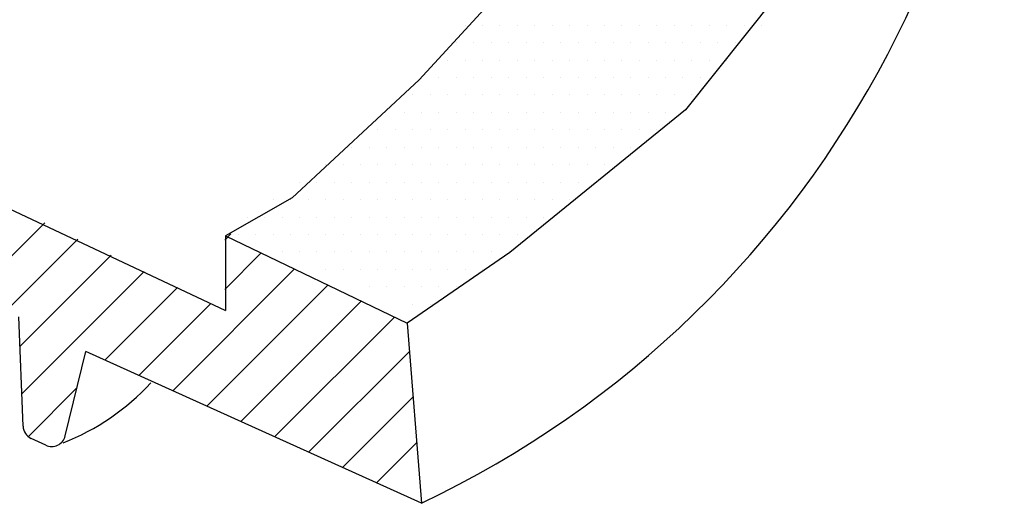
# Model space of a CAD drawing. Units: feet. Extents: x 0 to 11, y 0 to 8.5.
# Drawn here: x 7.1 to 7.4, y 2.8 to 2.9 of the extents above; entities that cross this region are included whole.
import ezdxf

# ---------------------------------------------------------------- set-up
doc = ezdxf.new("R2010")
doc.units = ezdxf.units.FT
doc.header["$LTSCALE"] = 0.1
doc.header["$MEASUREMENT"] = 0
doc.layers.add('PWC_DET_DETAIL', color=7, linetype='CONTINUOUS')
doc.layers.add('PWC_DET_HATCH', color=9, linetype='CONTINUOUS')

msp = doc.modelspace()

# ---------------------------------------------------------------- linework, layer by layer
at = {"layer": 'PWC_DET_DETAIL'}
for p, q in [((7.374349705916529, 2.98737111347576), (7.314338646880657, 2.912199480011381)), ((6.98278304211496, 2.918562152681503), (7.149413646405435, 2.84024330930599)), ((7.314338646880657, 2.912199480011381), (7.251307274759142, 2.861020034198546)), ((7.149413646405378, 2.867065100760371), (7.214521385133679, 2.835702611142821)), ((7.149413646405378, 2.867065100760371), (7.149413646405407, 2.840243309306018)), ((7.251307274759142, 2.861020034198546), (7.214521385133679, 2.835702611142821)), ((7.076861665297201, 2.798789696365375), (7.075288588901316, 2.838038687615082)), ((7.214521385133679, 2.835702611142821), (7.219628861622908, 2.771188645699951)), ((7.091945851362112, 2.795330405908274), (7.099392193922313, 2.825600692976977)), ((7.219628861622908, 2.771188645699951), (7.099392193922313, 2.825600692976977)), ((7.084959775797842, 2.792001545945155), (7.079726831882255, 2.79446670414616))]:
    msp.add_line(p, q, dxfattribs=at)
at = {"layer": 'PWC_DET_DETAIL', "flags": 128}
msp.add_lwpolyline([(7.314202795365134, 3.248174965898201), (7.314792265977985, 3.248255786249459), (7.332049534442376, 3.176310997371914), (7.329326535935422, 3.123608961724742), (7.307390288698173, 3.043315781984958), (7.269587826131868, 2.978183077910401), (7.218866834860165, 2.922953128609478), (7.17336498167208, 2.880623551398472), (7.149413646405378, 2.867065100760371)], dxfattribs=at)
at = {"layer": 'PWC_DET_DETAIL'}
for centre, radius, start, end in [((7.06224085091452, 3.102031178540543), 0.3663710788955942, 295.441311079943, 9.278939840233384), ((7.059511606997773, 2.872853461499218), 0.08606783074487172, 291.6150260328201, 317.1793054108957), ((7.081857654231271, 2.798989932652105), 0.005, 182.2951525939065, 244.7880950143367), ((7.087090598146858, 2.796524774451129), 0.005, 244.7756071629045, 346.1799247280093)]:
    msp.add_arc(centre, radius, start, end, dxfattribs=at)
at = {"layer": 'PWC_DET_HATCH'}
for p, q in [((7.235297982279576, 2.942499119301303), (7.235297982279576, 2.942499119301303)), ((7.24154798227957, 2.942499119301303), (7.24154798227957, 2.942499119301303)), ((7.247797982279565, 2.942499119301303), (7.247797982279565, 2.942499119301303)), ((7.254047982279559, 2.942499119301303), (7.254047982279559, 2.942499119301303)), ((7.260297982279553, 2.942499119301303), (7.260297982279553, 2.942499119301303)), ((7.266547982279548, 2.942499119301303), (7.266547982279548, 2.942499119301303)), ((7.272797982279542, 2.942499119301303), (7.272797982279542, 2.942499119301303)), ((7.279047982279536, 2.942499119301303), (7.279047982279536, 2.942499119301303)), ((7.285297982279531, 2.942499119301303), (7.285297982279531, 2.942499119301303)), ((7.291547982279525, 2.942499119301303), (7.291547982279525, 2.942499119301303)), ((7.297797982279519, 2.942499119301303), (7.297797982279519, 2.942499119301303)), ((7.304047982279513, 2.942499119301303), (7.304047982279513, 2.942499119301303)), ((7.310297982279508, 2.942499119301303), (7.310297982279508, 2.942499119301303)), ((7.316547982279502, 2.942499119301303), (7.316547982279502, 2.942499119301303)), ((7.322797982279496, 2.942499119301303), (7.322797982279496, 2.942499119301303)), ((7.329047982279491, 2.942499119301303), (7.329047982279491, 2.942499119301303)), ((7.335297982279485, 2.942499119301303), (7.335297982279485, 2.942499119301303)), ((7.341547982279479, 2.942499119301303), (7.341547982279479, 2.942499119301303)), ((7.232172982279565, 2.936249119301308), (7.232172982279565, 2.936249119301308)), ((7.238422982279559, 2.936249119301308), (7.238422982279559, 2.936249119301308)), ((7.244672982279553, 2.936249119301308), (7.244672982279553, 2.936249119301308)), ((7.250922982279548, 2.936249119301308), (7.250922982279548, 2.936249119301308)), ((7.257172982279542, 2.936249119301308), (7.257172982279542, 2.936249119301308)), ((7.263422982279536, 2.936249119301308), (7.263422982279536, 2.936249119301308)), ((7.269672982279531, 2.936249119301308), (7.269672982279531, 2.936249119301308)), ((7.275922982279525, 2.936249119301308), (7.275922982279525, 2.936249119301308)), ((7.282172982279519, 2.936249119301308), (7.282172982279519, 2.936249119301308)), ((7.288422982279513, 2.936249119301308), (7.288422982279513, 2.936249119301308)), ((7.294672982279508, 2.936249119301308), (7.294672982279508, 2.936249119301308)), ((7.300922982279502, 2.936249119301308), (7.300922982279502, 2.936249119301308)), ((7.307172982279496, 2.936249119301308), (7.307172982279496, 2.936249119301308)), ((7.313422982279491, 2.936249119301308), (7.313422982279491, 2.936249119301308)), ((7.319672982279485, 2.936249119301308), (7.319672982279485, 2.936249119301308)), ((7.325922982279479, 2.936249119301308), (7.325922982279479, 2.936249119301308)), ((7.332172982279474, 2.936249119301308), (7.332172982279474, 2.936249119301308)), ((7.229047982279582, 2.929999119301314), (7.229047982279582, 2.929999119301314)), ((7.235297982279576, 2.929999119301314), (7.235297982279576, 2.929999119301314)), ((7.24154798227957, 2.929999119301314), (7.24154798227957, 2.929999119301314)), ((7.247797982279565, 2.929999119301314), (7.247797982279565, 2.929999119301314)), ((7.254047982279559, 2.929999119301314), (7.254047982279559, 2.929999119301314)), ((7.260297982279553, 2.929999119301314), (7.260297982279553, 2.929999119301314)), ((7.266547982279548, 2.929999119301314), (7.266547982279548, 2.929999119301314)), ((7.272797982279542, 2.929999119301314), (7.272797982279542, 2.929999119301314)), ((7.279047982279536, 2.929999119301314), (7.279047982279536, 2.929999119301314)), ((7.285297982279531, 2.929999119301314), (7.285297982279531, 2.929999119301314)), ((7.291547982279525, 2.929999119301314), (7.291547982279525, 2.929999119301314)), ((7.297797982279519, 2.929999119301314), (7.297797982279519, 2.929999119301314)), ((7.304047982279513, 2.929999119301314), (7.304047982279513, 2.929999119301314)), ((7.310297982279508, 2.929999119301314), (7.310297982279508, 2.929999119301314)), ((7.316547982279502, 2.929999119301314), (7.316547982279502, 2.929999119301314)), ((7.322797982279496, 2.929999119301314), (7.322797982279496, 2.929999119301314)), ((7.329047982279491, 2.929999119301314), (7.329047982279491, 2.929999119301314)), ((7.219672982279576, 2.923749119301291), (7.219672982279576, 2.923749119301291)), ((7.22592298227957, 2.923749119301291), (7.22592298227957, 2.923749119301291)), ((7.232172982279565, 2.923749119301291), (7.232172982279565, 2.923749119301291)), ((7.238422982279559, 2.923749119301291), (7.238422982279559, 2.923749119301291)), ((7.244672982279553, 2.923749119301291), (7.244672982279553, 2.923749119301291)), ((7.250922982279548, 2.923749119301291), (7.250922982279548, 2.923749119301291)), ((7.257172982279542, 2.923749119301291), (7.257172982279542, 2.923749119301291)), ((7.263422982279536, 2.923749119301291), (7.263422982279536, 2.923749119301291)), ((7.269672982279531, 2.923749119301291), (7.269672982279531, 2.923749119301291)), ((7.275922982279525, 2.923749119301291), (7.275922982279525, 2.923749119301291)), ((7.282172982279519, 2.923749119301291), (7.282172982279519, 2.923749119301291)), ((7.288422982279513, 2.923749119301291), (7.288422982279513, 2.923749119301291)), ((7.294672982279508, 2.923749119301291), (7.294672982279508, 2.923749119301291)), ((7.300922982279502, 2.923749119301291), (7.300922982279502, 2.923749119301291)), ((7.307172982279496, 2.923749119301291), (7.307172982279496, 2.923749119301291)), ((7.313422982279491, 2.923749119301291), (7.313422982279491, 2.923749119301291)), ((7.319672982279485, 2.923749119301291), (7.319672982279485, 2.923749119301291)), ((7.216547982279565, 2.917499119301297), (7.216547982279565, 2.917499119301297)), ((7.222797982279559, 2.917499119301297), (7.222797982279559, 2.917499119301297)), ((7.229047982279553, 2.917499119301297), (7.229047982279553, 2.917499119301297)), ((7.235297982279548, 2.917499119301297), (7.235297982279548, 2.917499119301297)), ((7.241547982279542, 2.917499119301297), (7.241547982279542, 2.917499119301297)), ((7.247797982279536, 2.917499119301297), (7.247797982279536, 2.917499119301297)), ((7.254047982279531, 2.917499119301297), (7.254047982279531, 2.917499119301297)), ((7.260297982279525, 2.917499119301297), (7.260297982279525, 2.917499119301297)), ((7.266547982279519, 2.917499119301297), (7.266547982279519, 2.917499119301297)), ((7.272797982279513, 2.917499119301297), (7.272797982279513, 2.917499119301297)), ((7.279047982279508, 2.917499119301297), (7.279047982279508, 2.917499119301297)), ((7.285297982279502, 2.917499119301297), (7.285297982279502, 2.917499119301297)), ((7.291547982279496, 2.917499119301297), (7.291547982279496, 2.917499119301297)), ((7.297797982279491, 2.917499119301297), (7.297797982279491, 2.917499119301297)), ((7.304047982279485, 2.917499119301297), (7.304047982279485, 2.917499119301297)), ((7.310297982279479, 2.917499119301297), (7.310297982279479, 2.917499119301297)), ((7.316547982279474, 2.917499119301297), (7.316547982279474, 2.917499119301297)), ((7.213422982279582, 2.911249119301303), (7.213422982279582, 2.911249119301303)), ((7.219672982279576, 2.911249119301303), (7.219672982279576, 2.911249119301303)), ((7.22592298227957, 2.911249119301303), (7.22592298227957, 2.911249119301303)), ((7.232172982279565, 2.911249119301303), (7.232172982279565, 2.911249119301303)), ((7.238422982279559, 2.911249119301303), (7.238422982279559, 2.911249119301303)), ((7.244672982279553, 2.911249119301303), (7.244672982279553, 2.911249119301303)), ((7.250922982279548, 2.911249119301303), (7.250922982279548, 2.911249119301303)), ((7.257172982279542, 2.911249119301303), (7.257172982279542, 2.911249119301303)), ((7.263422982279536, 2.911249119301303), (7.263422982279536, 2.911249119301303)), ((7.269672982279531, 2.911249119301303), (7.269672982279531, 2.911249119301303)), ((7.275922982279525, 2.911249119301303), (7.275922982279525, 2.911249119301303)), ((7.282172982279519, 2.911249119301303), (7.282172982279519, 2.911249119301303)), ((7.288422982279513, 2.911249119301303), (7.288422982279513, 2.911249119301303)), ((7.294672982279508, 2.911249119301303), (7.294672982279508, 2.911249119301303)), ((7.300922982279502, 2.911249119301303), (7.300922982279502, 2.911249119301303)), ((7.307172982279496, 2.911249119301303), (7.307172982279496, 2.911249119301303)), ((7.204047982279576, 2.904999119301308), (7.204047982279576, 2.904999119301308)), ((7.21029798227957, 2.904999119301308), (7.21029798227957, 2.904999119301308)), ((7.216547982279565, 2.904999119301308), (7.216547982279565, 2.904999119301308)), ((7.222797982279559, 2.904999119301308), (7.222797982279559, 2.904999119301308)), ((7.229047982279553, 2.904999119301308), (7.229047982279553, 2.904999119301308)), ((7.235297982279548, 2.904999119301308), (7.235297982279548, 2.904999119301308)), ((7.241547982279542, 2.904999119301308), (7.241547982279542, 2.904999119301308)), ((7.247797982279536, 2.904999119301308), (7.247797982279536, 2.904999119301308)), ((7.254047982279531, 2.904999119301308), (7.254047982279531, 2.904999119301308)), ((7.260297982279525, 2.904999119301308), (7.260297982279525, 2.904999119301308)), ((7.266547982279519, 2.904999119301308), (7.266547982279519, 2.904999119301308)), ((7.272797982279513, 2.904999119301308), (7.272797982279513, 2.904999119301308)), ((7.279047982279508, 2.904999119301308), (7.279047982279508, 2.904999119301308)), ((7.285297982279502, 2.904999119301308), (7.285297982279502, 2.904999119301308)), ((7.291547982279496, 2.904999119301308), (7.291547982279496, 2.904999119301308)), ((7.297797982279491, 2.904999119301308), (7.297797982279491, 2.904999119301308)), ((7.304047982279485, 2.904999119301308), (7.304047982279485, 2.904999119301308)), ((7.19467298227957, 2.898749119301314), (7.19467298227957, 2.898749119301314)), ((7.200922982279565, 2.898749119301314), (7.200922982279565, 2.898749119301314)), ((7.207172982279559, 2.898749119301314), (7.207172982279559, 2.898749119301314)), ((7.213422982279553, 2.898749119301314), (7.213422982279553, 2.898749119301314)), ((7.219672982279548, 2.898749119301314), (7.219672982279548, 2.898749119301314)), ((7.225922982279542, 2.898749119301314), (7.225922982279542, 2.898749119301314)), ((7.232172982279536, 2.898749119301314), (7.232172982279536, 2.898749119301314)), ((7.238422982279531, 2.898749119301314), (7.238422982279531, 2.898749119301314)), ((7.244672982279525, 2.898749119301314), (7.244672982279525, 2.898749119301314)), ((7.250922982279519, 2.898749119301314), (7.250922982279519, 2.898749119301314)), ((7.257172982279513, 2.898749119301314), (7.257172982279513, 2.898749119301314)), ((7.263422982279508, 2.898749119301314), (7.263422982279508, 2.898749119301314)), ((7.269672982279502, 2.898749119301314), (7.269672982279502, 2.898749119301314)), ((7.275922982279496, 2.898749119301314), (7.275922982279496, 2.898749119301314)), ((7.282172982279491, 2.898749119301314), (7.282172982279491, 2.898749119301314)), ((7.288422982279485, 2.898749119301314), (7.288422982279485, 2.898749119301314)), ((7.294672982279479, 2.898749119301314), (7.294672982279479, 2.898749119301314)), ((7.185297982279565, 2.892499119301291), (7.185297982279565, 2.892499119301291)), ((7.191547982279559, 2.892499119301291), (7.191547982279559, 2.892499119301291)), ((7.197797982279553, 2.892499119301291), (7.197797982279553, 2.892499119301291)), ((7.204047982279548, 2.892499119301291), (7.204047982279548, 2.892499119301291)), ((7.210297982279542, 2.892499119301291), (7.210297982279542, 2.892499119301291)), ((7.216547982279536, 2.892499119301291), (7.216547982279536, 2.892499119301291)), ((7.222797982279531, 2.892499119301291), (7.222797982279531, 2.892499119301291)), ((7.229047982279525, 2.892499119301291), (7.229047982279525, 2.892499119301291)), ((7.235297982279519, 2.892499119301291), (7.235297982279519, 2.892499119301291)), ((7.241547982279513, 2.892499119301291), (7.241547982279513, 2.892499119301291)), ((7.247797982279508, 2.892499119301291), (7.247797982279508, 2.892499119301291)), ((7.254047982279502, 2.892499119301291), (7.254047982279502, 2.892499119301291)), ((7.260297982279496, 2.892499119301291), (7.260297982279496, 2.892499119301291)), ((7.266547982279491, 2.892499119301291), (7.266547982279491, 2.892499119301291)), ((7.272797982279485, 2.892499119301291), (7.272797982279485, 2.892499119301291)), ((7.279047982279479, 2.892499119301291), (7.279047982279479, 2.892499119301291)), ((7.285297982279474, 2.892499119301291), (7.285297982279474, 2.892499119301291)), ((7.175922982279559, 2.886249119301297), (7.175922982279559, 2.886249119301297)), ((7.182172982279553, 2.886249119301297), (7.182172982279553, 2.886249119301297)), ((7.188422982279548, 2.886249119301297), (7.188422982279548, 2.886249119301297)), ((7.194672982279542, 2.886249119301297), (7.194672982279542, 2.886249119301297)), ((7.200922982279536, 2.886249119301297), (7.200922982279536, 2.886249119301297)), ((7.207172982279531, 2.886249119301297), (7.207172982279531, 2.886249119301297)), ((7.213422982279525, 2.886249119301297), (7.213422982279525, 2.886249119301297)), ((7.219672982279519, 2.886249119301297), (7.219672982279519, 2.886249119301297)), ((7.225922982279513, 2.886249119301297), (7.225922982279513, 2.886249119301297)), ((7.232172982279508, 2.886249119301297), (7.232172982279508, 2.886249119301297)), ((7.238422982279502, 2.886249119301297), (7.238422982279502, 2.886249119301297)), ((7.244672982279496, 2.886249119301297), (7.244672982279496, 2.886249119301297)), ((7.250922982279491, 2.886249119301297), (7.250922982279491, 2.886249119301297)), ((7.257172982279485, 2.886249119301297), (7.257172982279485, 2.886249119301297)), ((7.263422982279479, 2.886249119301297), (7.263422982279479, 2.886249119301297)), ((7.269672982279474, 2.886249119301297), (7.269672982279474, 2.886249119301297)), ((7.275922982279468, 2.886249119301297), (7.275922982279468, 2.886249119301297)), ((7.282172982279462, 2.886249119301297), (7.282172982279462, 2.886249119301297)), ((7.166547982279582, 2.879999119301303), (7.166547982279582, 2.879999119301303)), ((7.172797982279576, 2.879999119301303), (7.172797982279576, 2.879999119301303)), ((7.17904798227957, 2.879999119301303), (7.17904798227957, 2.879999119301303)), ((7.185297982279565, 2.879999119301303), (7.185297982279565, 2.879999119301303)), ((7.191547982279559, 2.879999119301303), (7.191547982279559, 2.879999119301303)), ((7.197797982279553, 2.879999119301303), (7.197797982279553, 2.879999119301303)), ((7.204047982279548, 2.879999119301303), (7.204047982279548, 2.879999119301303)), ((7.210297982279542, 2.879999119301303), (7.210297982279542, 2.879999119301303)), ((7.216547982279536, 2.879999119301303), (7.216547982279536, 2.879999119301303)), ((7.222797982279531, 2.879999119301303), (7.222797982279531, 2.879999119301303)), ((7.229047982279525, 2.879999119301303), (7.229047982279525, 2.879999119301303)), ((7.235297982279519, 2.879999119301303), (7.235297982279519, 2.879999119301303)), ((7.241547982279513, 2.879999119301303), (7.241547982279513, 2.879999119301303)), ((7.247797982279508, 2.879999119301303), (7.247797982279508, 2.879999119301303)), ((7.254047982279502, 2.879999119301303), (7.254047982279502, 2.879999119301303)), ((7.260297982279496, 2.879999119301303), (7.260297982279496, 2.879999119301303)), ((7.266547982279491, 2.879999119301303), (7.266547982279491, 2.879999119301303)), ((7.272797982279485, 2.879999119301303), (7.272797982279485, 2.879999119301303)), ((7.157172982279576, 2.873749119301308), (7.157172982279576, 2.873749119301308)), ((7.16342298227957, 2.873749119301308), (7.16342298227957, 2.873749119301308)), ((7.169672982279565, 2.873749119301308), (7.169672982279565, 2.873749119301308)), ((7.175922982279559, 2.873749119301308), (7.175922982279559, 2.873749119301308)), ((7.182172982279553, 2.873749119301308), (7.182172982279553, 2.873749119301308)), ((7.188422982279548, 2.873749119301308), (7.188422982279548, 2.873749119301308)), ((7.194672982279542, 2.873749119301308), (7.194672982279542, 2.873749119301308)), ((7.200922982279536, 2.873749119301308), (7.200922982279536, 2.873749119301308)), ((7.207172982279531, 2.873749119301308), (7.207172982279531, 2.873749119301308)), ((7.213422982279525, 2.873749119301308), (7.213422982279525, 2.873749119301308)), ((7.219672982279519, 2.873749119301308), (7.219672982279519, 2.873749119301308)), ((7.225922982279513, 2.873749119301308), (7.225922982279513, 2.873749119301308)), ((7.232172982279508, 2.873749119301308), (7.232172982279508, 2.873749119301308)), ((7.238422982279502, 2.873749119301308), (7.238422982279502, 2.873749119301308)), ((7.244672982279496, 2.873749119301308), (7.244672982279496, 2.873749119301308)), ((7.250922982279491, 2.873749119301308), (7.250922982279491, 2.873749119301308)), ((7.257172982279485, 2.873749119301308), (7.257172982279485, 2.873749119301308)), ((7.263422982279479, 2.873749119301308), (7.263422982279479, 2.873749119301308)), ((7.058769867938622, 2.845820399230647), (7.084593598594637, 2.871644129886633)), ((7.149190039919546, 2.865529893092898), (7.151365820283161, 2.867705673456513)), ((7.154047982279565, 2.867499119301314), (7.154047982279565, 2.867499119301314)), ((7.160297982279559, 2.867499119301314), (7.160297982279559, 2.867499119301314)), ((7.166547982279553, 2.867499119301314), (7.166547982279553, 2.867499119301314)), ((7.172797982279548, 2.867499119301314), (7.172797982279548, 2.867499119301314)), ((7.179047982279542, 2.867499119301314), (7.179047982279542, 2.867499119301314)), ((7.185297982279536, 2.867499119301314), (7.185297982279536, 2.867499119301314)), ((7.191547982279531, 2.867499119301314), (7.191547982279531, 2.867499119301314)), ((7.197797982279525, 2.867499119301314), (7.197797982279525, 2.867499119301314)), ((7.204047982279519, 2.867499119301314), (7.204047982279519, 2.867499119301314)), ((7.210297982279513, 2.867499119301314), (7.210297982279513, 2.867499119301314)), ((7.216547982279508, 2.867499119301314), (7.216547982279508, 2.867499119301314)), ((7.222797982279502, 2.867499119301314), (7.222797982279502, 2.867499119301314)), ((7.229047982279496, 2.867499119301314), (7.229047982279496, 2.867499119301314)), ((7.235297982279491, 2.867499119301314), (7.235297982279491, 2.867499119301314)), ((7.241547982279485, 2.867499119301314), (7.241547982279485, 2.867499119301314)), ((7.247797982279479, 2.867499119301314), (7.247797982279479, 2.867499119301314)), ((7.254047982279474, 2.867499119301314), (7.254047982279474, 2.867499119301314)), ((7.070786628927976, 2.84015949069034), (7.096485714891003, 2.865858576653366)), ((7.075714589186163, 2.827409781418808), (7.108377831187397, 2.860073023420071)), ((7.149190039919546, 2.847852223563265), (7.162229501590048, 2.860891685233767)), ((7.169672982279565, 2.861249119301291), (7.169672982279565, 2.861249119301291)), ((7.175922982279559, 2.861249119301291), (7.175922982279559, 2.861249119301291)), ((7.182172982279553, 2.861249119301291), (7.182172982279553, 2.861249119301291)), ((7.188422982279548, 2.861249119301291), (7.188422982279548, 2.861249119301291)), ((7.194672982279542, 2.861249119301291), (7.194672982279542, 2.861249119301291)), ((7.200922982279536, 2.861249119301291), (7.200922982279536, 2.861249119301291)), ((7.207172982279531, 2.861249119301291), (7.207172982279531, 2.861249119301291)), ((7.213422982279525, 2.861249119301291), (7.213422982279525, 2.861249119301291)), ((7.219672982279519, 2.861249119301291), (7.219672982279519, 2.861249119301291)), ((7.225922982279513, 2.861249119301291), (7.225922982279513, 2.861249119301291)), ((7.232172982279508, 2.861249119301291), (7.232172982279508, 2.861249119301291)), ((7.238422982279502, 2.861249119301291), (7.238422982279502, 2.861249119301291)), ((7.244672982279496, 2.861249119301291), (7.244672982279496, 2.861249119301291)), ((7.076395797323698, 2.81041332002674), (7.120269947483763, 2.854287470186804)), ((7.130526584175897, 2.811511098289927), (7.174160157387178, 2.855144671501208)), ((7.185297982279565, 2.854999119301297), (7.185297982279565, 2.854999119301297)), ((7.191547982279559, 2.854999119301297), (7.191547982279559, 2.854999119301297)), ((7.197797982279553, 2.854999119301297), (7.197797982279553, 2.854999119301297)), ((7.204047982279548, 2.854999119301297), (7.204047982279548, 2.854999119301297)), ((7.210297982279542, 2.854999119301297), (7.210297982279542, 2.854999119301297)), ((7.216547982279536, 2.854999119301297), (7.216547982279536, 2.854999119301297)), ((7.222797982279531, 2.854999119301297), (7.222797982279531, 2.854999119301297)), ((7.229047982279525, 2.854999119301297), (7.229047982279525, 2.854999119301297)), ((7.235297982279519, 2.854999119301297), (7.235297982279519, 2.854999119301297)), ((7.241547982279513, 2.854999119301297), (7.241547982279513, 2.854999119301297)), ((7.106186249610829, 2.822526102784181), (7.132162063780129, 2.848501916953481)), ((7.142696751458431, 2.806003596042856), (7.186090813184251, 2.84939765776862)), ((7.200922982279565, 2.848749119301303), (7.200922982279565, 2.848749119301303)), ((7.207172982279559, 2.848749119301303), (7.207172982279559, 2.848749119301303)), ((7.213422982279553, 2.848749119301303), (7.213422982279553, 2.848749119301303)), ((7.219672982279548, 2.848749119301303), (7.219672982279548, 2.848749119301303)), ((7.225922982279542, 2.848749119301303), (7.225922982279542, 2.848749119301303)), ((7.232172982279536, 2.848749119301303), (7.232172982279536, 2.848749119301303)), ((7.118356416893363, 2.817018600537082), (7.144054180076495, 2.842716363720214)), ((7.154866918740993, 2.800496093795701), (7.198021468981352, 2.843650644036089)), ((7.216547982279565, 2.842499119301308), (7.216547982279565, 2.842499119301308)), ((7.222797982279559, 2.842499119301308), (7.222797982279559, 2.842499119301308)), ((7.167037086023555, 2.794988591548602), (7.209952124778454, 2.837903630303529)), ((7.179207253306117, 2.789481089301475), (7.215321558708212, 2.825595394703598)), ((7.078740604047198, 2.79508045722055), (7.096172534944856, 2.812512388118208)), ((7.191377420588651, 2.783973587054348), (7.216618404607971, 2.809214571073696)), ((7.203547587871185, 2.778466084807249), (7.217915250507787, 2.792833747443851))]:
    msp.add_line(p, q, dxfattribs=at)

doc.saveas('drawing.dxf')
